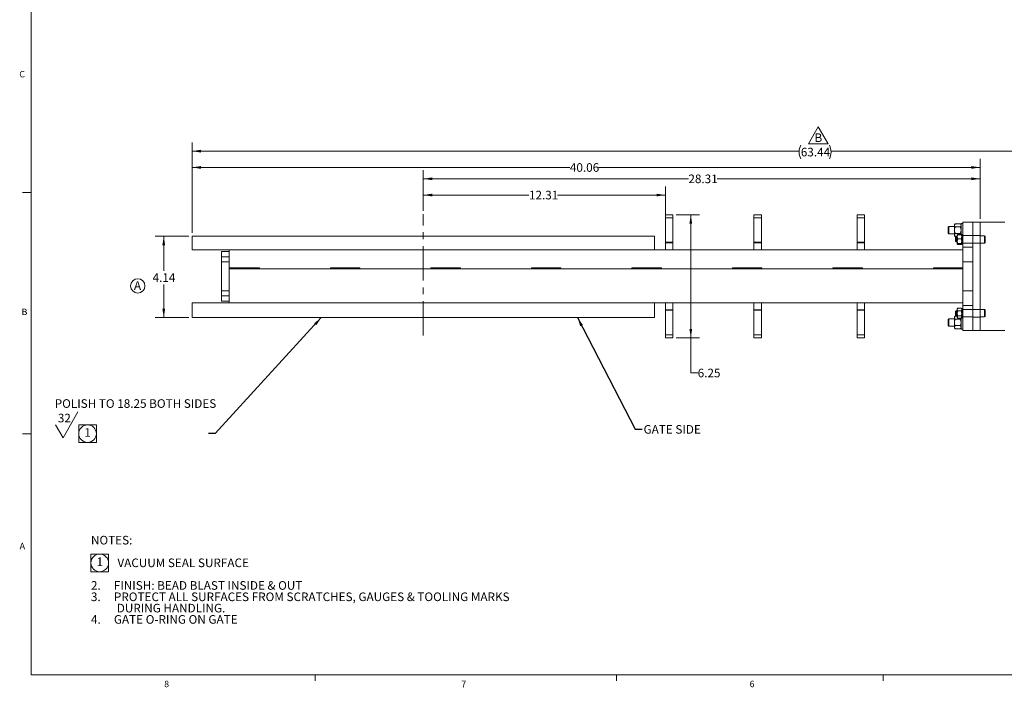
# Model space of a CAD drawing. Units: inches. Extents: x 1 to 118, y 1 to 76.
# Drawn here: x 1 to 51, y 1 to 35 of the extents above; entities that cross this region are included whole.
import ezdxf

# ---------------------------------------------------------------- set-up
doc = ezdxf.new("R2010")
doc.units = ezdxf.units.IN
doc.header["$LTSCALE"] = 3.5
doc.header["$MEASUREMENT"] = 0
doc.linetypes.add('CENTERX2', pattern=[0.8, 0.5, -0.1, 0.1, -0.1])
doc.styles.add('SLDTEXTSTYLE0', font='TXT', dxfattribs={"width": 0.75})
doc.styles.add('SLDTEXTSTYLE5', font='TXT', dxfattribs={"width": 0.684211})
doc.styles.add('SLDTEXTSTYLE6', font='TXT', dxfattribs={"width": 0.673077})
doc.dimstyles.new('SLDDIMSTYLE0', dxfattribs={"dimtxt": 0.4375, "dimasz": 0.455, "dimexe": 0, "dimexo": 0.0625, "dimgap": 0.109375, "dimtad": 0, "dimtih": 1, "dimtoh": 1, "dimrnd": 1e-09, "dimzin": 12, "dimdsep": 46, "dimtxsty": 'SLDTEXTSTYLE0', "dimsah": 1, "dimcen": 0.09, "dimadec": 0, "dimazin": 3, "dimtfac": 1, "dimtofl": 0, "dimtmove": 0, "dimatfit": 3, "dimfxl": 1, "dimfrac": 2, "dimtolj": 1, "dimtzin": 12, "dimarcsym": 0})
doc.dimstyles.new('SLDDIMSTYLE2', dxfattribs={"dimtxt": 0.18, "dimasz": 0.455, "dimexe": 0, "dimexo": 0.0625, "dimgap": 0, "dimtad": 0, "dimtih": 1, "dimtoh": 1, "dimdec": 0, "dimrnd": 1e-09, "dimzin": 0, "dimdsep": 46, "dimtxsty": 'Standard', "dimsah": 1, "dimcen": 0.09, "dimadec": 0, "dimazin": 0, "dimtfac": 0.455, "dimtdec": 0, "dimtofl": 0, "dimtmove": 0, "dimatfit": 3, "dimfxl": 1, "dimfrac": 2, "dimtolj": 1, "dimtzin": 0, "dimarcsym": 0})

# ---------------------------------------------------------------- blocks, each defined once
blk = doc.blocks.new('_D')
at = {"color": 7, "linetype": 'Continuous', "lineweight": 0}
for p, q in [((9.834, 23.717), (8.129, 23.717)), ((8.566, 23.717), (8.566, 21.967)), ((8.566, 19.582), (8.566, 21.273)), ((9.834, 19.582), (8.129, 19.582))]:
    blk.add_line(p, q, dxfattribs=at)
for points in [[(8.566, 23.717), (8.496, 23.262), (8.636, 23.262)], [(8.566, 19.582), (8.636, 20.037), (8.496, 20.037)]]:
    blk.add_solid(points, dxfattribs=at)
at = {"color": 7, "linetype": 'Continuous', "lineweight": 0, "insert": (8, 21.837), "char_height": 0.4375, "attachment_point": 1, "style": 'SLDTEXTSTYLE0'}
blk.add_mtext('4.14', dxfattribs=at)
blk = doc.blocks.new('_D_1')
at = {"color": 7, "linetype": 'Continuous', "lineweight": 0}
for p, q in [((21.759, 25.017), (21.759, 26.247)), ((34.071, 24.829), (34.071, 26.247)), ((21.759, 25.81), (27.133, 25.81)), ((34.071, 25.81), (28.588, 25.81))]:
    blk.add_line(p, q, dxfattribs=at)
for points in [[(21.759, 25.81), (22.214, 25.74), (22.214, 25.88)], [(34.071, 25.81), (33.616, 25.88), (33.616, 25.74)]]:
    blk.add_solid(points, dxfattribs=at)
at = {"color": 7, "linetype": 'Continuous', "lineweight": 0, "insert": (27.133, 26.027), "char_height": 0.4375, "attachment_point": 1, "style": 'SLDTEXTSTYLE0'}
blk.add_mtext('12.31', dxfattribs=at)
blk = doc.blocks.new('_D_2')
at = {"color": 7, "linetype": 'Continuous', "lineweight": 0}
for p, q in [((21.759, 25.017), (21.759, 27.074)), ((50.071, 24.607), (50.071, 27.074)), ((21.759, 26.637), (35.237, 26.637)), ((50.071, 26.637), (36.692, 26.637))]:
    blk.add_line(p, q, dxfattribs=at)
for points in [[(21.759, 26.637), (22.214, 26.567), (22.214, 26.707)], [(50.071, 26.637), (49.616, 26.707), (49.616, 26.567)]]:
    blk.add_solid(points, dxfattribs=at)
at = {"color": 7, "linetype": 'Continuous', "lineweight": 0, "insert": (35.237, 26.853), "char_height": 0.4375, "attachment_point": 1, "style": 'SLDTEXTSTYLE0'}
blk.add_mtext('28.31', dxfattribs=at)
blk = doc.blocks.new('_D_3')
at = {"color": 7, "linetype": 'Continuous', "lineweight": 0}
for p, q in [((10.009, 23.892), (10.009, 27.651)), ((50.071, 24.607), (50.071, 27.651)), ((10.009, 27.213), (29.212, 27.213)), ((50.071, 27.213), (30.667, 27.213))]:
    blk.add_line(p, q, dxfattribs=at)
for points in [[(10.009, 27.213), (10.464, 27.143), (10.464, 27.283)], [(50.071, 27.213), (49.616, 27.283), (49.616, 27.143)]]:
    blk.add_solid(points, dxfattribs=at)
at = {"color": 7, "linetype": 'Continuous', "lineweight": 0, "insert": (29.212, 27.43), "char_height": 0.4375, "attachment_point": 1, "style": 'SLDTEXTSTYLE0'}
blk.add_mtext('40.06', dxfattribs=at)
blk = doc.blocks.new('_D_4')
at = {"color": 7, "linetype": 'Continuous', "lineweight": 0}
for p, q in [((10.009, 23.892), (10.009, 28.478)), ((10.009, 28.04), (40.871, 28.04)), ((73.45, 28.04), (42.489, 28.04)), ((73.45, 23.732), (73.45, 28.478))]:
    blk.add_line(p, q, dxfattribs=at)
for centre, start, end in [((41.647, 27.996), 153.4349, 206.5651), ((41.713, 27.996), 333.4349, 26.5651)]:
    blk.add_arc(centre, 0.777, start, end, dxfattribs=at)
for points in [[(10.009, 28.04), (10.464, 27.97), (10.464, 28.11)], [(73.45, 28.04), (72.995, 28.11), (72.995, 27.97)]]:
    blk.add_solid(points, dxfattribs=at)
at = {"color": 7, "linetype": 'Continuous', "lineweight": 0, "insert": (40.953, 28.212), "char_height": 0.4375, "attachment_point": 1, "style": 'SLDTEXTSTYLE0'}
blk.add_mtext('63.44', dxfattribs=at)
blk = doc.blocks.new('_D_7')
at = {"color": 7, "linetype": 'Continuous', "lineweight": 0}
for p, q in [((34.621, 24.809), (35.797, 24.809)), ((35.359, 18.555), (35.359, 24.809)), ((34.621, 18.555), (35.797, 18.555)), ((35.359, 16.772), (35.359, 18.555)), ((35.709, 16.772), (35.359, 16.772))]:
    blk.add_line(p, q, dxfattribs=at)
for points in [[(35.359, 24.809), (35.289, 24.354), (35.429, 24.354)], [(35.359, 18.555), (35.429, 19.01), (35.289, 19.01)]]:
    blk.add_solid(points, dxfattribs=at)
at = {"color": 7, "linetype": 'Continuous', "lineweight": 0, "insert": (35.709, 16.989), "char_height": 0.4375, "attachment_point": 1, "style": 'SLDTEXTSTYLE0'}
blk.add_mtext('6.25', dxfattribs=at)
blk = doc.blocks.new('SW_SYMBOL_SC#_1')
at = {"color": 0, "linetype": 'Continuous', "lineweight": 0}
for p, q in [((220, 179), (0, 179)), ((0, 179), (0, -41)), ((220, -41), (220, 179)), ((0, -41), (220, -41))]:
    blk.add_line(p, q, dxfattribs=at)
blk.add_circle((110, 69), 110, dxfattribs=at)
at = {"color": 0, "linetype": 'Continuous', "lineweight": 0, "insert": (110, 69), "char_height": 108, "attachment_point": 5, "style": 'SLDTEXTSTYLE0'}
blk.add_mtext('1', dxfattribs=at)
blk = doc.blocks.new('SW_NOTE_4')
at = {"color": 0, "linetype": 'Continuous', "lineweight": 0}
for q in [(-6.633, 1.093), (-7.77, 0.437)]:
    blk.add_line((-7.391, -0.219), q, dxfattribs=at)
at = {"color": 0, "linetype": 'Continuous', "lineweight": 0, "xscale": 0.0040555664, "yscale": 0.0040555664, "zscale": 0.0040555664}
blk.add_blockref('SW_SYMBOL_SC#_1', (-6.59, -0.287), dxfattribs=at)
at = {"color": 0, "linetype": 'Continuous', "lineweight": 0, "char_height": 0.4375, "attachment_point": 1, "style": 'SLDTEXTSTYLE0'}
for s, insert in [('POLISH TO 18.25 BOTH SIDES', (-7.814, 1.739)), ('32', (-7.656, 1.001))]:
    blk.add_mtext(s, dxfattribs=dict(at, insert=insert))
blk = doc.blocks.new('SW_NOTE_5')
at = {"color": 0, "linetype": 'Continuous', "lineweight": 0}
blk.add_circle((0.211, 0.327), 0.364, dxfattribs=at)
at = {"color": 0, "linetype": 'Continuous', "lineweight": 0, "insert": (0.198, 0.564), "char_height": 0.438, "attachment_point": 2, "style": 'SLDTEXTSTYLE0'}
blk.add_mtext('A', dxfattribs=at)
blk = doc.blocks.new('SW_NOTE_6')
at = {"color": 0, "linetype": 'Continuous', "lineweight": 0}
for p, q in [((-0.338, 0.036), (0.16, 0.9)), ((0.16, 0.9), (0.659, 0.036)), ((0.659, 0.036), (-0.338, 0.036))]:
    blk.add_line(p, q, dxfattribs=at)
at = {"color": 0, "linetype": 'Continuous', "lineweight": 0, "insert": (0.164, 0.564), "char_height": 0.438, "attachment_point": 2, "style": 'SLDTEXTSTYLE0'}
blk.add_mtext('B', dxfattribs=at)
blk = doc.blocks.new('SW_NOTE_8')
at = {"color": 0, "linetype": 'Continuous', "lineweight": 0, "xscale": 0.0040555664, "yscale": 0.0040555664, "zscale": 0.0040555664}
blk.add_blockref('SW_SYMBOL_SC#_1', (0, -1.09), dxfattribs=at)
at = {"color": 0, "linetype": 'Continuous', "lineweight": 0, "char_height": 0.4375, "attachment_point": 1}
for s, insert, style in [('NOTES:', (0, 0.564), 'SLDTEXTSTYLE0'), ('VACUUM SEAL SURFACE', (1.345, -0.587), 'SLDTEXTSTYLE0'), ('2.     FINISH: BEAD BLAST INSIDE & OUT', (0, -1.737), 'SLDTEXTSTYLE5'), ('3.     PROTECT ALL SURFACES FROM SCRATCHES, GAUGES & TOOLING MARKS', (0, -2.313), 'SLDTEXTSTYLE0'), ('DURING HANDLING.', (1.312, -2.888), 'SLDTEXTSTYLE0'), ('4.     GATE O-RING ON GATE', (0, -3.463), 'SLDTEXTSTYLE6')]:
    blk.add_mtext(s, dxfattribs=dict(at, insert=insert, style=style))

msp = doc.modelspace()

# ---------------------------------------------------------------- linework, layer by layer
at = {"color": 7, "linetype": 'Continuous', "lineweight": 0}
for p, q in [((1.83008, 74.937102), (1.83008, 1.437102)), ((1.83008, 25.937102), (1.39258, 25.937102)), ((1.83008, 13.687102), (1.39258, 13.687102)), ((117.33008, 1.437102), (1.83008, 1.437102)), ((16.26758, 1.437102), (16.26758, 1.140305)), ((31.58008, 1.437102), (31.58008, 1.140305)), ((45.14258, 1.437102), (45.14258, 1.140305))]:
    msp.add_line(p, q, dxfattribs=at)
at = {"color": 7, "linetype": 'CENTERX2', "lineweight": 0}
msp.add_line((21.758992, 18.667958), (21.758992, 24.841891), dxfattribs=at)
at = {"color": 7, "linetype": 'Continuous', "lineweight": 15}
for p, q in [((34.446492, 24.809159), (34.071492, 24.809159)), ((34.071492, 24.654391), (34.071492, 24.809159)), ((34.446492, 24.654391), (34.071492, 24.654391)), ((34.071492, 24.654391), (34.071492, 23.40903)), ((34.446492, 24.654391), (34.446492, 24.809159)), ((34.446492, 24.654391), (34.446492, 23.40903)), ((38.946492, 24.809159), (38.571492, 24.809159)), ((38.571492, 24.654391), (38.571492, 24.809159)), ((38.946492, 24.654391), (38.571492, 24.654391)), ((38.571492, 24.654391), (38.571492, 23.40903)), ((38.946492, 24.654391), (38.946492, 24.809159)), ((38.946492, 24.654391), (38.946492, 23.40903)), ((44.196492, 24.809159), (43.821492, 24.809159)), ((43.821492, 24.654391), (43.821492, 24.809159)), ((44.196492, 24.654391), (43.821492, 24.654391)), ((43.821492, 24.654391), (43.821492, 23.40903)), ((44.196492, 24.654391), (44.196492, 24.809159)), ((44.196492, 24.654391), (44.196492, 23.40903)), ((48.483742, 24.213391), (48.446492, 24.176141)), ((48.446492, 24.176141), (48.446492, 23.875641)), ((48.765492, 24.213391), (48.483742, 24.213391)), ((48.483742, 24.213391), (48.483742, 23.838391)), ((48.802992, 24.350362), (48.765492, 24.306891)), ((48.765492, 24.306891), (48.765492, 24.269244)), ((48.765492, 24.269244), (48.765492, 24.025891)), ((49.064992, 24.350362), (48.802992, 24.350362)), ((49.064992, 24.188127), (48.802992, 24.188127)), ((49.102492, 24.306891), (49.064992, 24.350362)), ((49.196492, 24.367391), (49.102492, 24.367391)), ((49.102492, 23.809482), (49.102492, 24.367391)), ((49.196492, 24.431891), (49.696492, 24.431891)), ((49.196492, 24.427611), (49.196492, 24.431891)), ((49.696492, 24.427611), (49.196492, 24.427611)), ((49.196492, 24.427611), (49.196492, 23.800391)), ((49.696492, 24.431891), (50.071492, 24.431891)), ((49.696492, 24.427607), (49.696492, 24.431891)), ((50.071492, 24.427607), (49.696492, 24.427607)), ((49.696492, 24.427607), (49.696492, 23.748741)), ((50.071492, 24.431891), (51.321492, 24.431891)), ((50.071492, 24.431891), (50.071492, 24.427607)), ((50.071492, 24.427607), (50.071492, 23.748741)), ((10.008992, 23.716891), (10.008992, 23.029391)), ((10.008992, 23.716891), (10.903408, 23.716891)), ((10.903408, 23.716891), (33.508992, 23.716891)), ((33.508992, 23.029391), (33.508992, 23.716891)), ((48.446492, 23.875641), (48.483742, 23.838391)), ((48.483742, 23.838391), (48.765492, 23.838391)), ((48.765492, 24.025891), (48.765492, 23.782538)), ((48.765492, 23.782538), (48.765492, 23.744891)), ((48.765492, 23.744891), (48.802992, 23.70142)), ((49.064992, 23.863656), (48.802992, 23.863656)), ((48.908371, 23.70142), (48.802992, 23.70142)), ((48.851242, 23.681891), (48.821492, 23.652141)), ((48.821492, 23.652141), (48.821492, 23.556891)), ((48.821492, 23.556891), (48.821492, 23.461641)), ((48.908492, 23.681891), (48.851242, 23.681891)), ((48.851242, 23.681891), (48.851242, 23.556891)), ((48.851242, 23.556891), (48.851242, 23.431891)), ((48.933371, 23.809482), (48.908371, 23.775641)), ((48.908371, 23.775641), (48.908371, 23.746334)), ((48.908371, 23.746334), (48.908371, 23.681891)), ((48.908492, 23.689989), (48.908492, 23.775641)), ((48.908492, 23.689989), (48.908492, 23.473099)), ((48.933371, 23.809482), (49.109371, 23.809482)), ((49.109492, 23.790216), (48.933492, 23.790216)), ((49.109492, 23.589762), (48.933492, 23.589762)), ((49.134371, 23.775641), (49.109371, 23.809482)), ((49.196492, 23.800391), (49.134492, 23.800391)), ((49.134492, 23.800391), (49.134492, 23.575996)), ((49.196492, 23.575996), (49.134492, 23.575996)), ((49.134492, 23.574054), (49.134492, 23.575996)), ((49.134492, 23.537787), (49.134492, 23.574054)), ((49.134492, 23.567091), (49.196492, 23.567091)), ((49.134492, 23.546692), (49.196492, 23.546692)), ((49.134492, 23.539728), (49.134492, 23.537787)), ((49.134492, 23.537787), (49.134492, 23.313391)), ((49.196492, 23.537787), (49.134492, 23.537787)), ((49.196492, 23.800391), (49.196492, 23.754265)), ((49.196492, 23.754265), (49.196492, 23.748261)), ((49.196492, 23.748261), (49.696492, 23.748261)), ((49.196492, 23.373295), (49.196492, 23.748261)), ((49.696492, 23.748741), (50.071492, 23.748741)), ((49.696492, 23.373783), (49.696492, 23.748741)), ((50.071492, 23.748741), (50.071492, 23.373783)), ((50.296492, 23.744391), (50.071492, 23.744391)), ((50.321492, 23.719391), (50.296492, 23.744391)), ((50.296492, 23.744391), (50.296492, 23.556891)), ((50.296492, 23.556891), (50.296492, 23.369391)), ((50.321492, 23.719391), (50.321492, 23.556891)), ((50.321492, 23.556891), (50.321492, 23.394391)), ((11.883992, 23.029391), (10.008992, 23.029391)), ((11.883992, 23.029391), (14.786513, 23.029391)), ((11.883992, 22.783901), (11.883992, 23.029391)), ((14.803779, 23.02919), (14.786513, 23.029391)), ((14.786513, 23.029391), (15.001601, 23.029391)), ((28.731472, 23.029391), (14.786513, 23.029391)), ((14.803779, 23.02919), (15.019417, 23.02919)), ((15.019417, 23.02919), (15.001601, 23.029391)), ((17.258992, 23.02919), (17.56264, 23.02919)), ((25.955345, 23.02919), (26.258992, 23.02919)), ((28.516384, 23.029391), (28.498568, 23.02919)), ((28.498568, 23.02919), (28.714206, 23.02919)), ((28.516384, 23.029391), (28.731472, 23.029391)), ((28.731472, 23.029391), (28.714206, 23.02919)), ((28.731472, 23.029391), (34.071492, 23.029391)), ((34.071492, 23.40903), (34.446492, 23.40903)), ((34.071492, 23.378185), (34.071492, 23.40903)), ((34.446492, 23.378185), (34.071492, 23.378185)), ((34.071492, 23.029391), (34.071492, 23.378185)), ((34.446492, 23.029391), (34.071492, 23.029391)), ((34.446492, 23.40903), (34.446492, 23.378185)), ((34.446492, 23.029391), (34.446492, 23.378185)), ((34.446492, 23.029391), (38.571492, 23.029391)), ((38.571492, 23.40903), (38.946492, 23.40903)), ((38.571492, 23.378185), (38.571492, 23.40903)), ((38.946492, 23.378185), (38.571492, 23.378185)), ((38.571492, 23.029391), (38.571492, 23.378185)), ((38.946492, 23.029391), (38.571492, 23.029391)), ((38.946492, 23.40903), (38.946492, 23.378185)), ((38.946492, 23.029391), (38.946492, 23.378185)), ((38.946492, 23.029391), (43.821492, 23.029391)), ((43.821492, 23.40903), (44.196492, 23.40903)), ((43.821492, 23.378185), (43.821492, 23.40903)), ((44.196492, 23.378185), (43.821492, 23.378185)), ((43.821492, 23.029391), (43.821492, 23.378185)), ((44.196492, 23.029391), (43.821492, 23.029391)), ((44.196492, 23.40903), (44.196492, 23.378185)), ((44.196492, 23.029391), (44.196492, 23.378185)), ((44.196492, 23.029391), (49.196492, 23.029391)), ((48.821492, 23.461641), (48.851242, 23.431891)), ((48.851242, 23.431891), (48.908492, 23.431891)), ((48.908371, 23.431891), (48.908371, 23.367448)), ((48.908371, 23.367448), (48.908371, 23.338141)), ((48.908371, 23.338141), (48.933371, 23.304301)), ((48.908492, 23.473099), (48.908492, 23.340001)), ((48.933371, 23.304301), (48.922699, 23.329519)), ((48.933371, 23.304301), (49.109371, 23.304301)), ((49.109492, 23.356437), (48.933492, 23.356437)), ((49.109492, 23.323566), (48.933492, 23.323566)), ((49.109371, 23.304301), (49.134371, 23.338141)), ((49.109371, 23.304301), (49.119932, 23.329258)), ((49.134492, 23.313391), (49.196492, 23.313391)), ((49.696492, 23.373295), (49.196492, 23.373295)), ((49.196492, 23.160911), (49.196492, 23.373295)), ((49.196492, 23.160911), (49.696492, 23.160911)), ((49.196492, 22.421401), (49.196492, 23.160911)), ((50.071492, 23.373783), (49.696492, 23.373783)), ((49.696492, 23.373783), (49.696492, 23.160911)), ((49.696492, 23.160911), (49.696492, 23.373295)), ((49.696492, 23.160911), (49.696492, 22.421401)), ((50.071492, 23.373783), (50.071492, 19.99)), ((50.071492, 23.369391), (50.296492, 23.369391)), ((50.296492, 23.369391), (50.321492, 23.394391)), ((11.508992, 22.939391), (11.883992, 22.939391)), ((11.508992, 22.677698), (11.508992, 22.939391)), ((11.508992, 22.677698), (11.883992, 22.677698)), ((11.508992, 22.424226), (11.508992, 22.677698)), ((11.883992, 22.677698), (11.883992, 22.783901)), ((11.883992, 22.424226), (11.883992, 22.677698)), ((11.508992, 22.424226), (11.883992, 22.424226)), ((11.508992, 20.936557), (11.508992, 22.424226)), ((11.883992, 20.936557), (11.883992, 22.424226)), ((11.883992, 22.056891), (11.926492, 22.056891)), ((11.883992, 22.056891), (49.196492, 22.056891)), ((11.926492, 22.119391), (11.926492, 22.056891)), ((13.426492, 22.119391), (11.926492, 22.119391)), ((13.426492, 22.056891), (13.426492, 22.119391)), ((13.426492, 22.056891), (17.036492, 22.056891)), ((18.536492, 22.119391), (17.036492, 22.119391)), ((17.036492, 22.119391), (17.036492, 22.056891)), ((18.536492, 22.056891), (18.536492, 22.119391)), ((18.536492, 22.056891), (22.146492, 22.056891)), ((23.646492, 22.119391), (22.146492, 22.119391)), ((22.146492, 22.119391), (22.146492, 22.056891)), ((23.646492, 22.056891), (23.646492, 22.119391)), ((23.646492, 22.056891), (27.256492, 22.056891)), ((28.756492, 22.119391), (27.256492, 22.119391)), ((27.256492, 22.119391), (27.256492, 22.056891)), ((28.756492, 22.056891), (28.756492, 22.119391)), ((28.756492, 22.056891), (32.366492, 22.056891)), ((33.866492, 22.119391), (32.366492, 22.119391)), ((32.366492, 22.119391), (32.366492, 22.056891)), ((33.866492, 22.056891), (33.866492, 22.119391)), ((33.866492, 22.056891), (37.476492, 22.056891)), ((38.976492, 22.119391), (37.476492, 22.119391)), ((37.476492, 22.119391), (37.476492, 22.056891)), ((38.976492, 22.056891), (38.976492, 22.119391)), ((38.976492, 22.056891), (42.586492, 22.056891)), ((44.086492, 22.119391), (42.586492, 22.119391)), ((42.586492, 22.119391), (42.586492, 22.056891)), ((44.086492, 22.056891), (44.086492, 22.119391)), ((44.086492, 22.056891), (47.696492, 22.056891)), ((49.196492, 22.119391), (47.696492, 22.119391)), ((47.696492, 22.119391), (47.696492, 22.056891)), ((49.196492, 22.421401), (49.696492, 22.421401)), ((49.196492, 20.942381), (49.196492, 22.421401)), ((49.696492, 22.421401), (49.696492, 20.942381)), ((11.508992, 20.936557), (11.883992, 20.936557)), ((11.508992, 20.683084), (11.508992, 20.936557)), ((11.508992, 20.683084), (11.883992, 20.683084)), ((11.508992, 20.421391), (11.508992, 20.683084)), ((11.883992, 20.683084), (11.883992, 20.936557)), ((11.883992, 20.575864), (11.883992, 20.683084)), ((11.883992, 20.334391), (11.883992, 20.575864)), ((49.196492, 20.942381), (49.696492, 20.942381)), ((49.196492, 20.202871), (49.196492, 20.942381)), ((49.696492, 20.942381), (49.696492, 20.202871)), ((10.008992, 20.334391), (10.008992, 19.581791)), ((10.008992, 20.334391), (11.883992, 20.334391)), ((11.508992, 20.421391), (11.883992, 20.421391)), ((11.883992, 20.334391), (14.786513, 20.334391)), ((14.786513, 20.334391), (14.803779, 20.334593)), ((15.001601, 20.334391), (14.786513, 20.334391)), ((14.786513, 20.334391), (28.731472, 20.334391)), ((14.803779, 20.334593), (15.019417, 20.334593)), ((15.001601, 20.334391), (15.019417, 20.334593)), ((25.955345, 20.334593), (26.258992, 20.334593)), ((28.498568, 20.334593), (28.714206, 20.334593)), ((28.498568, 20.334593), (28.516384, 20.334391)), ((28.731472, 20.334391), (28.516384, 20.334391)), ((28.714206, 20.334593), (28.731472, 20.334391)), ((28.731472, 20.334391), (34.071492, 20.334391)), ((33.508992, 19.581791), (33.508992, 20.334391)), ((34.071492, 20.334391), (34.071492, 19.985598)), ((34.446492, 20.334391), (34.071492, 20.334391)), ((34.446492, 20.334391), (34.446492, 19.985598)), ((34.446492, 20.334391), (38.571492, 20.334391)), ((38.571492, 20.334391), (38.571492, 19.985598)), ((38.946492, 20.334391), (38.571492, 20.334391)), ((38.946492, 20.334391), (38.946492, 19.985598)), ((38.946492, 20.334391), (43.821492, 20.334391)), ((44.196492, 20.334391), (43.821492, 20.334391)), ((43.821492, 20.334391), (43.821492, 19.985598)), ((44.196492, 20.334391), (44.196492, 19.985598)), ((44.196492, 20.334391), (49.196492, 20.334391)), ((48.933371, 20.059482), (48.908371, 20.025641)), ((48.908371, 20.025641), (48.908371, 19.996334)), ((48.933371, 20.059482), (49.109371, 20.059482)), ((49.134371, 20.025641), (49.109371, 20.059482)), ((49.134371, 19.996334), (49.134371, 20.025641)), ((49.196492, 20.050391), (49.134492, 20.050391)), ((49.134492, 20.050391), (49.134492, 19.825996)), ((49.196492, 20.202871), (49.696492, 20.202871)), ((49.196492, 19.990488), (49.196492, 20.202871)), ((49.696492, 20.202871), (49.696492, 19.99)), ((49.696492, 19.990488), (49.696492, 20.202871)), ((10.008992, 19.581791), (33.508992, 19.581791)), ((34.071492, 19.985598), (34.446492, 19.985598)), ((34.071492, 19.954753), (34.071492, 19.985598)), ((34.446492, 19.954753), (34.071492, 19.954753)), ((34.071492, 18.709391), (34.071492, 19.954753)), ((34.446492, 19.985598), (34.446492, 19.954753)), ((34.446492, 18.709391), (34.446492, 19.954753)), ((38.571492, 19.985598), (38.946492, 19.985598)), ((38.571492, 19.954753), (38.571492, 19.985598)), ((38.946492, 19.954753), (38.571492, 19.954753)), ((38.571492, 18.709391), (38.571492, 19.954753)), ((38.946492, 19.985598), (38.946492, 19.954753)), ((38.946492, 18.709391), (38.946492, 19.954753)), ((43.821492, 19.985598), (44.196492, 19.985598)), ((43.821492, 19.954753), (43.821492, 19.985598)), ((44.196492, 19.954753), (43.821492, 19.954753)), ((43.821492, 18.709391), (43.821492, 19.954753)), ((44.196492, 19.985598), (44.196492, 19.954753)), ((44.196492, 18.709391), (44.196492, 19.954753)), ((48.483742, 19.525391), (48.446492, 19.488141)), ((48.765492, 19.525391), (48.483742, 19.525391)), ((48.483742, 19.525391), (48.483742, 19.150391)), ((48.802992, 19.662362), (48.765492, 19.618891)), ((48.765492, 19.618891), (48.765492, 19.581244)), ((48.765492, 19.581244), (48.765492, 19.337891)), ((48.908371, 19.662362), (48.802992, 19.662362)), ((48.851242, 19.931891), (48.821492, 19.902141)), ((48.821492, 19.902141), (48.821492, 19.806891)), ((48.821492, 19.806891), (48.821492, 19.711641)), ((48.821492, 19.711641), (48.851242, 19.681891)), ((48.908371, 19.931891), (48.851242, 19.931891)), ((48.851242, 19.931891), (48.851242, 19.806891)), ((48.851242, 19.806891), (48.851242, 19.681891)), ((48.851242, 19.681891), (48.908371, 19.681891)), ((48.908371, 19.996334), (48.908371, 19.806891)), ((48.908371, 19.806891), (48.908371, 19.617448)), ((48.908371, 19.617448), (48.908371, 19.588141)), ((48.908371, 19.588141), (48.933371, 19.554301)), ((48.933371, 19.933187), (49.109371, 19.933187)), ((48.933371, 19.680596), (49.109371, 19.680596)), ((48.933371, 19.554301), (49.109371, 19.554301)), ((49.102492, 18.996391), (49.102492, 19.554301)), ((49.109371, 19.554301), (49.134371, 19.588141)), ((49.134371, 20.000449), (49.134492, 19.996334)), ((49.134371, 19.806891), (49.134371, 19.996334)), ((49.134492, 19.931891), (49.134371, 19.931891)), ((49.134371, 19.806891), (49.134371, 19.617448)), ((49.134371, 19.681891), (49.134492, 19.681891)), ((49.134492, 19.679391), (49.134371, 19.679391)), ((49.134371, 19.588141), (49.134371, 19.617448)), ((49.196492, 19.825996), (49.134492, 19.825996)), ((49.134492, 19.817091), (49.134492, 19.825996)), ((49.134492, 19.817091), (49.196492, 19.817091)), ((49.134492, 19.796692), (49.196492, 19.796692)), ((49.134492, 19.796692), (49.134492, 19.787787)), ((49.196492, 19.787787), (49.134492, 19.787787)), ((49.134492, 19.787787), (49.134492, 19.563391)), ((49.134492, 19.563391), (49.196492, 19.563391)), ((49.196492, 19.990488), (49.696492, 19.990488)), ((49.196492, 19.615522), (49.196492, 19.990488)), ((49.696492, 19.615522), (49.196492, 19.615522)), ((49.196492, 19.609518), (49.196492, 19.615522)), ((49.196492, 19.609518), (49.196492, 19.563391)), ((49.196492, 18.936172), (49.196492, 19.563391)), ((49.696492, 19.99), (50.071492, 19.99)), ((49.696492, 19.615041), (49.696492, 19.99)), ((50.071492, 19.615041), (49.696492, 19.615041)), ((49.696492, 18.936176), (49.696492, 19.615041)), ((50.296492, 19.994391), (50.071492, 19.994391)), ((50.071492, 19.99), (50.071492, 19.615041)), ((50.071492, 19.619391), (50.296492, 19.619391)), ((50.071492, 18.936176), (50.071492, 19.615041)), ((50.321492, 19.969391), (50.296492, 19.994391)), ((50.296492, 19.994391), (50.296492, 19.806891)), ((50.296492, 19.806891), (50.296492, 19.619391)), ((50.296492, 19.619391), (50.321492, 19.644391)), ((50.321492, 19.969391), (50.321492, 19.806891)), ((50.321492, 19.806891), (50.321492, 19.644391)), ((48.446492, 19.488141), (48.446492, 19.187641)), ((48.446492, 19.187641), (48.483742, 19.150391)), ((48.483742, 19.150391), (48.765492, 19.150391)), ((48.765492, 19.337891), (48.765492, 19.094538)), ((48.765492, 19.094538), (48.765492, 19.056891)), ((48.765492, 19.056891), (48.802992, 19.01342)), ((49.064992, 19.500127), (48.802992, 19.500127)), ((49.064992, 19.175656), (48.802992, 19.175656)), ((49.064992, 19.01342), (49.102492, 19.056891)), ((34.446492, 18.709391), (34.071492, 18.709391)), ((34.071492, 18.554624), (34.071492, 18.709391)), ((34.071492, 18.554624), (34.446492, 18.554624)), ((34.446492, 18.554624), (34.446492, 18.709391)), ((38.946492, 18.709391), (38.571492, 18.709391)), ((38.571492, 18.554624), (38.571492, 18.709391)), ((38.571492, 18.554624), (38.946492, 18.554624)), ((38.946492, 18.554624), (38.946492, 18.709391)), ((44.196492, 18.709391), (43.821492, 18.709391)), ((43.821492, 18.554624), (43.821492, 18.709391)), ((43.821492, 18.554624), (44.196492, 18.554624)), ((44.196492, 18.554624), (44.196492, 18.709391)), ((49.064992, 19.01342), (48.802992, 19.01342)), ((49.102492, 18.996391), (49.196492, 18.996391)), ((49.196492, 18.936172), (49.696492, 18.936172)), ((49.196492, 18.931891), (49.196492, 18.936172)), ((49.696492, 18.931891), (49.196492, 18.931891)), ((49.696492, 18.936176), (50.071492, 18.936176)), ((49.696492, 18.931891), (49.696492, 18.936176)), ((50.071492, 18.931891), (49.696492, 18.931891)), ((50.071492, 18.936176), (50.071492, 18.931891)), ((50.071492, 18.931891), (51.321492, 18.931891))]:
    msp.add_line(p, q, dxfattribs=at)
for points, knots in [([(48.802992, 24.350362), (48.79315, 24.337759), (48.773106, 24.312094), (48.765565, 24.284042), (48.765494, 24.269646), (48.765492, 24.269244)], [0, 0, 0, 0, 0.483997711, 0.985621391, 1, 1, 1, 1]), ([(48.765492, 24.269244), (48.766916, 24.257905), (48.769813, 24.234818), (48.786612, 24.207934), (48.799284, 24.192611), (48.802992, 24.188127)], [0, 0, 0, 0, 0.40572113, 0.826099404, 1, 1, 1, 1]), ([(48.802992, 24.188127), (48.79727, 24.174403), (48.775768, 24.122841), (48.769842, 24.066925), (48.765492, 24.025891)], [0, 0, 0, 0, 0.266156808, 1, 1, 1, 1]), ([(49.064992, 24.350362), (49.074835, 24.337759), (49.094879, 24.312094), (49.10242, 24.284042), (49.10249, 24.269646), (49.102492, 24.269244)], [0, 0, 0, 0, 0.483997711, 0.985621391, 1, 1, 1, 1]), ([(49.102492, 24.269244), (49.101069, 24.257905), (49.098172, 24.234818), (49.081373, 24.207934), (49.068701, 24.192611), (49.064992, 24.188127)], [0, 0, 0, 0, 0.40572113, 0.826099404, 1, 1, 1, 1]), ([(49.064992, 24.188127), (49.070715, 24.174403), (49.092216, 24.122841), (49.098143, 24.066925), (49.102492, 24.025891)], [0, 0, 0, 0, 0.266156808, 1, 1, 1, 1]), ([(48.765492, 24.025891), (48.765532, 24.022212), (48.766024, 23.976923), (48.779128, 23.921317), (48.79901, 23.873279), (48.802992, 23.863656)], [0, 0, 0, 0, 0.066044945, 0.812901554, 1, 1, 1, 1]), ([(48.802992, 23.863656), (48.79315, 23.851053), (48.773106, 23.825388), (48.765565, 23.797336), (48.765494, 23.782939), (48.765492, 23.782538)], [0, 0, 0, 0, 0.483997711, 0.985621391, 1, 1, 1, 1]), ([(48.765492, 23.782538), (48.766916, 23.771199), (48.769813, 23.748112), (48.786612, 23.721228), (48.799284, 23.705905), (48.802992, 23.70142)], [0, 0, 0, 0, 0.40572113, 0.826099404, 1, 1, 1, 1]), ([(48.933492, 23.790216), (48.921615, 23.759443), (48.908871, 23.726426), (48.908516, 23.692307), (48.908492, 23.689989)], [0, 0, 0, 0, 0.932064468, 1, 1, 1, 1]), ([(48.908492, 23.773781), (48.912417, 23.778674), (48.916917, 23.784283), (48.931614, 23.789544), (48.933492, 23.790216)], [0, 0, 0, 0, 0.8722284688, 1, 1, 1, 1]), ([(48.908492, 23.689989), (48.912417, 23.660153), (48.916917, 23.625946), (48.931614, 23.593861), (48.933492, 23.589762)], [0, 0, 0, 0, 0.872228469, 1, 1, 1, 1]), ([(48.933492, 23.589762), (48.929696, 23.579928), (48.915213, 23.542405), (48.911346, 23.502526), (48.908492, 23.473099)], [0, 0, 0, 0, 0.2620915142, 1, 1, 1, 1]), ([(48.921415, 23.783317), (48.922894, 23.789538), (48.925026, 23.798503), (48.931415, 23.806909), (48.933371, 23.809482)], [0, 0, 0, 0, 0.693962534, 1, 1, 1, 1]), ([(49.102492, 24.025891), (49.102452, 24.022212), (49.101961, 23.976923), (49.088857, 23.921317), (49.068975, 23.873279), (49.064992, 23.863656)], [0, 0, 0, 0, 0.0660449446, 0.8129015539, 1, 1, 1, 1]), ([(49.064992, 23.863656), (49.075717, 23.851117), (49.090683, 23.83362), (49.094576, 23.814813), (49.095679, 23.809482)], [0, 0, 0, 0, 0.716570322, 1, 1, 1, 1]), ([(49.121241, 23.783559), (49.119778, 23.789698), (49.117662, 23.79858), (49.111327, 23.806909), (49.109371, 23.809482)], [0, 0, 0, 0, 0.691135191, 1, 1, 1, 1]), ([(49.109492, 23.790216), (49.12137, 23.759443), (49.134114, 23.726426), (49.134468, 23.692307), (49.134492, 23.689989)], [0, 0, 0, 0, 0.9320644677, 1, 1, 1, 1]), ([(49.134492, 23.773781), (49.130568, 23.778674), (49.126068, 23.784283), (49.11137, 23.789544), (49.109492, 23.790216)], [0, 0, 0, 0, 0.872228469, 1, 1, 1, 1]), ([(49.134492, 23.689989), (49.130568, 23.660153), (49.126068, 23.625946), (49.11137, 23.593861), (49.109492, 23.589762)], [0, 0, 0, 0, 0.872228469, 1, 1, 1, 1]), ([(49.109492, 23.589762), (49.113288, 23.579928), (49.127772, 23.542405), (49.131639, 23.502526), (49.134492, 23.473099)], [0, 0, 0, 0, 0.262091514, 1, 1, 1, 1]), ([(48.908492, 23.473099), (48.908683, 23.465548), (48.909685, 23.425732), (48.922836, 23.387454), (48.933492, 23.356437)], [0, 0, 0, 0, 0.189663751, 1, 1, 1, 1]), ([(48.933492, 23.356437), (48.921615, 23.35139), (48.908871, 23.345976), (48.908516, 23.340382), (48.908492, 23.340001)], [0, 0, 0, 0, 0.9320644677, 1, 1, 1, 1]), ([(48.908492, 23.340001), (48.912417, 23.335109), (48.916917, 23.3295), (48.931614, 23.324238), (48.933492, 23.323566)], [0, 0, 0, 0, 0.872228469, 1, 1, 1, 1]), ([(49.134492, 23.473099), (49.134302, 23.465548), (49.133299, 23.425732), (49.120149, 23.387454), (49.109492, 23.356437)], [0, 0, 0, 0, 0.189663751, 1, 1, 1, 1]), ([(49.109492, 23.356437), (49.12137, 23.35139), (49.134114, 23.345976), (49.134468, 23.340382), (49.134492, 23.340001)], [0, 0, 0, 0, 0.932064468, 1, 1, 1, 1]), ([(49.134492, 23.340001), (49.130568, 23.335109), (49.126068, 23.3295), (49.11137, 23.324238), (49.109492, 23.323566)], [0, 0, 0, 0, 0.8722284688, 1, 1, 1, 1]), ([(48.908371, 19.996334), (48.912295, 20.015132), (48.916795, 20.036684), (48.931493, 20.056899), (48.933371, 20.059482)], [0, 0, 0, 0, 0.872228469, 1, 1, 1, 1]), ([(49.134371, 19.996334), (49.130446, 20.015132), (49.125947, 20.036684), (49.111249, 20.056899), (49.109371, 20.059482)], [0, 0, 0, 0, 0.872228469, 1, 1, 1, 1]), ([(48.802992, 19.662362), (48.79315, 19.649759), (48.773106, 19.624094), (48.765565, 19.596042), (48.765494, 19.581646), (48.765492, 19.581244)], [0, 0, 0, 0, 0.483997711, 0.985621391, 1, 1, 1, 1]), ([(48.765492, 19.581244), (48.766916, 19.569905), (48.769813, 19.546818), (48.786612, 19.519934), (48.799284, 19.504611), (48.802992, 19.500127)], [0, 0, 0, 0, 0.40572113, 0.826099404, 1, 1, 1, 1]), ([(48.933371, 19.933187), (48.921493, 19.952575), (48.908749, 19.973377), (48.908395, 19.994874), (48.908371, 19.996334)], [0, 0, 0, 0, 0.932064468, 1, 1, 1, 1]), ([(48.933371, 19.933187), (48.929575, 19.92254), (48.915092, 19.881919), (48.911224, 19.838748), (48.908371, 19.806891)], [0, 0, 0, 0, 0.262091514, 1, 1, 1, 1]), ([(48.908371, 19.806891), (48.908561, 19.798716), (48.909564, 19.755612), (48.922714, 19.714175), (48.933371, 19.680596)], [0, 0, 0, 0, 0.189663751, 1, 1, 1, 1]), ([(48.908371, 19.617448), (48.912295, 19.636246), (48.916795, 19.657798), (48.931493, 19.678013), (48.933371, 19.680596)], [0, 0, 0, 0, 0.872228469, 1, 1, 1, 1]), ([(48.933371, 19.554301), (48.921493, 19.573689), (48.908749, 19.594491), (48.908395, 19.615988), (48.908371, 19.617448)], [0, 0, 0, 0, 0.932064468, 1, 1, 1, 1]), ([(49.096979, 19.554301), (49.096575, 19.552008), (49.094107, 19.538015), (49.081182, 19.51995), (49.068657, 19.504614), (49.064992, 19.500127)], [0, 0, 0, 0, 0.1216983739, 0.7429873685, 1, 1, 1, 1]), ([(49.109371, 19.933187), (49.121249, 19.952575), (49.133992, 19.973377), (49.134347, 19.994874), (49.134371, 19.996334)], [0, 0, 0, 0, 0.9320644677, 1, 1, 1, 1]), ([(49.109371, 19.933187), (49.113167, 19.92254), (49.12765, 19.881919), (49.131517, 19.838748), (49.134371, 19.806891)], [0, 0, 0, 0, 0.262091514, 1, 1, 1, 1]), ([(49.134371, 19.806891), (49.134181, 19.798716), (49.133178, 19.755612), (49.120027, 19.714175), (49.109371, 19.680596)], [0, 0, 0, 0, 0.1896637515, 1, 1, 1, 1]), ([(49.134371, 19.617448), (49.130446, 19.636246), (49.125947, 19.657798), (49.111249, 19.678013), (49.109371, 19.680596)], [0, 0, 0, 0, 0.872228469, 1, 1, 1, 1]), ([(49.109371, 19.554301), (49.121249, 19.573689), (49.133992, 19.594491), (49.134347, 19.615988), (49.134371, 19.617448)], [0, 0, 0, 0, 0.932064468, 1, 1, 1, 1]), ([(48.802992, 19.500127), (48.79727, 19.486403), (48.775768, 19.434841), (48.769842, 19.378925), (48.765492, 19.337891)], [0, 0, 0, 0, 0.266156808, 1, 1, 1, 1]), ([(48.765492, 19.337891), (48.765532, 19.334212), (48.766024, 19.288923), (48.779128, 19.233317), (48.79901, 19.185279), (48.802992, 19.175656)], [0, 0, 0, 0, 0.066044945, 0.812901554, 1, 1, 1, 1]), ([(48.802992, 19.175656), (48.79315, 19.163053), (48.773106, 19.137388), (48.765565, 19.109336), (48.765494, 19.094939), (48.765492, 19.094538)], [0, 0, 0, 0, 0.483997711, 0.985621391, 1, 1, 1, 1]), ([(48.765492, 19.094538), (48.766916, 19.083199), (48.769813, 19.060112), (48.786612, 19.033228), (48.799284, 19.017905), (48.802992, 19.01342)], [0, 0, 0, 0, 0.40572113, 0.826099404, 1, 1, 1, 1]), ([(49.064992, 19.500127), (49.070715, 19.486403), (49.092216, 19.434841), (49.098143, 19.378925), (49.102492, 19.337891)], [0, 0, 0, 0, 0.266156808, 1, 1, 1, 1]), ([(49.102492, 19.337891), (49.102452, 19.334212), (49.101961, 19.288923), (49.088857, 19.233317), (49.068975, 19.185279), (49.064992, 19.175656)], [0, 0, 0, 0, 0.0660449446, 0.8129015539, 1, 1, 1, 1]), ([(49.064992, 19.175656), (49.074835, 19.163053), (49.094879, 19.137388), (49.10242, 19.109336), (49.10249, 19.094939), (49.102492, 19.094538)], [0, 0, 0, 0, 0.483997711, 0.985621391, 1, 1, 1, 1]), ([(49.102492, 19.094538), (49.101069, 19.083199), (49.098172, 19.060112), (49.081373, 19.033228), (49.068701, 19.017905), (49.064992, 19.01342)], [0, 0, 0, 0, 0.40572113, 0.826099404, 1, 1, 1, 1])]:
    msp.add_open_spline(points, degree=3, knots=knots, dxfattribs=at)

# ---------------------------------------------------------------- block references
at = {"color": 7, "linetype": 'Continuous', "lineweight": 0}
for name, p in [('SW_NOTE_6', (41.680101, 28.379827)), ('SW_NOTE_5', (7.035323, 20.867231)), ('SW_NOTE_4', (10.836684, 13.698567)), ('SW_NOTE_8', (4.86519, 7.933214))]:
    msp.add_blockref(name, p, dxfattribs=at)

# ---------------------------------------------------------------- texts
at = {"color": 7, "linetype": 'Continuous', "lineweight": 0, "attachment_point": 1, "style": 'SLDTEXTSTYLE0'}
for s, insert, char_height in [('C', (1.222053, 32.115097), 0.328125), ('B', (1.338974, 20.03733), 0.328125), ('GATE SIDE', (32.959816, 14.123898), 0.4375), ('A', (1.239703, 8.147624), 0.328125), ('8', (8.589464, 1.137604), 0.328125), ('7', (23.694826, 1.134361), 0.328125), ('6', (38.349179, 1.137604), 0.328125)]:
    msp.add_mtext(s, dxfattribs=dict(at, insert=insert, char_height=char_height))

# ---------------------------------------------------------------- dimensions: what is measured, and where the dimension line sits
at = {"color": 7, "linetype": 'Continuous', "lineweight": 0}
dim = msp.add_linear_dim(base=(73.450492, 28.040159), p1=(10.008992, 23.716891), p2=(73.450492, 23.556891), text='(<>)', dimstyle='SLDDIMSTYLE0', dxfattribs=at)
dim.commit()
dim.dimension.update_dxf_attribs({"geometry": '_D_4', "text_midpoint": (41.680101, 28.040159), "dimtype": 160})
for base, p1, p2, picture, middle in [((50.071492, 27.213387), (10.008992, 23.716891), (50.071492, 24.431891), '_D_3', (29.939198, 27.213387)), ((50.071492, 26.636616), (21.758992, 24.841891), (50.071492, 24.431891), '_D_2', (35.964277, 26.636616)), ((34.071492, 25.809844), (21.758992, 24.841891), (34.071492, 24.654391), '_D_1', (27.860531, 25.809844))]:
    dim = msp.add_linear_dim(base=base, p1=p1, p2=p2, dimstyle='SLDDIMSTYLE0', dxfattribs=at)
    dim.commit()
    dim.dimension.update_dxf_attribs({"geometry": picture, "text_midpoint": middle, "dimtype": 160})
for base, p1, p2, picture, middle in [((35.359112, 24.809159), (34.446492, 18.554624), (34.446492, 24.809159), '_D_7', (35.359112, 16.772056)), ((8.566192, 19.581791), (10.008992, 23.716891), (10.008992, 19.581791), '_D', (8.566192, 21.62))]:
    dim = msp.add_linear_dim(base=base, p1=p1, p2=p2, angle=90, dimstyle='SLDDIMSTYLE0', dxfattribs=at)
    dim.commit()
    dim.dimension.update_dxf_attribs({"geometry": picture, "text_midpoint": middle, "dimtype": 160})

# ---------------------------------------------------------------- leaders
for points in [[(16.573187, 19.581791), (11.186684, 13.698567), (10.836684, 13.698567)], [(29.599315, 19.581791), (32.532147, 13.909065), (32.882147, 13.909065)]]:
    msp.add_leader(points, dimstyle='SLDDIMSTYLE2', dxfattribs=at)

doc.saveas('drawing.dxf')
